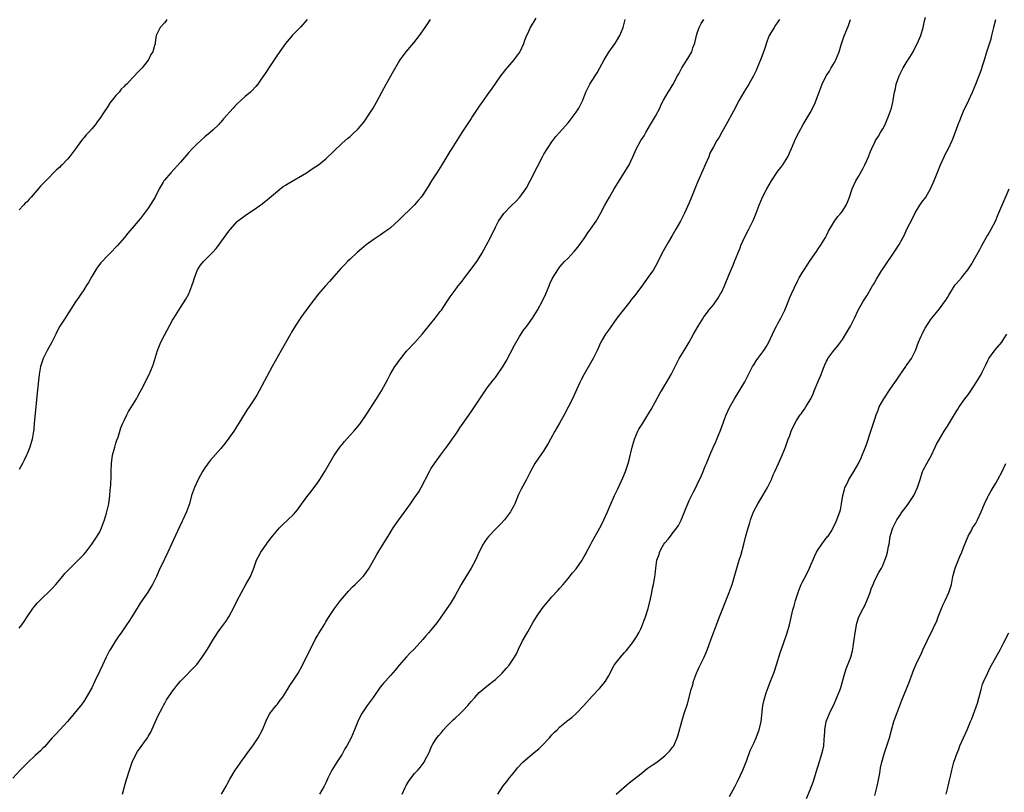
# Model space of a CAD drawing. Units: inches. Extents: x 2541000 to 2544000, y 1542000 to 1545000.
# Drawn here: x 2543575 to 2543819, y 1542159 to 1542351 of the extents above; entities that cross this region are included whole.
import ezdxf

# ---------------------------------------------------------------- set-up
doc = ezdxf.new("R2010")
doc.units = ezdxf.units.IN
doc.header["$MEASUREMENT"] = 0
doc.layers.add('LD25411542_10ft', color=254, linetype='Continuous')

msp = doc.modelspace()

# ---------------------------------------------------------------- linework, layer by layer
at = {"layer": 'LD25411542_10ft'}
for points, elevation in [([(2543703, 1542351.32), (2543701.65, 1542349), (2543701, 1542347.62), (2543700.73, 1542347), (2543700.25, 1542345.75), (2543699.97, 1542345), (2543699.03, 1542342.97), (2543698.18, 1542341.82), (2543697.54, 1542341), (2543695.44, 1542338.56), (2543695, 1542337.98), (2543694.56, 1542337.44), (2543694.25, 1542337), (2543692.09, 1542333.91), (2543691, 1542332.31), (2543690.02, 1542331), (2543689, 1542329.53), (2543687.36, 1542327), (2543687, 1542326.5), (2543684.69, 1542323), (2543683.42, 1542321), (2543682.17, 1542319), (2543681.74, 1542318.26), (2543679.75, 1542315), (2543678.48, 1542313), (2543677.18, 1542311), (2543676.35, 1542309.65), (2543675, 1542307.56), (2543674.59, 1542307), (2543673.89, 1542306.11), (2543672.96, 1542305.04), (2543669, 1542301.16), (2543667, 1542299.33), (2543666.58, 1542299), (2543665.65, 1542298.35), (2543664.46, 1542297.54), (2543663, 1542296.6), (2543661, 1542295.12), (2543659.84, 1542294.16), (2543658.78, 1542293.22), (2543657, 1542291.6), (2543656.38, 1542291), (2543655.69, 1542290.31), (2543654.73, 1542289.27), (2543653, 1542287.27), (2543651.93, 1542286.07), (2543650.9, 1542285), (2543649.19, 1542283), (2543647, 1542280.17), (2543646.13, 1542279), (2543644.82, 1542277.18), (2543643.43, 1542275), (2543642.51, 1542273.49), (2543642.22, 1542273), (2543639.95, 1542269), (2543637.73, 1542265), (2543634.51, 1542259), (2543633.96, 1542258.04), (2543633.33, 1542257), (2543632.01, 1542255), (2543631.58, 1542254.42), (2543631, 1542253.52), (2543629.41, 1542251), (2543628.17, 1542249), (2543627, 1542247.22), (2543626.03, 1542245.97), (2543625, 1542244.69), (2543622.32, 1542241.68), (2543621, 1542239.87), (2543620.46, 1542239), (2543619.92, 1542238.08), (2543619.34, 1542237), (2543618.42, 1542235), (2543617.73, 1542233), (2543617.18, 1542231), (2543616.48, 1542229), (2543615.55, 1542227), (2543615.36, 1542226.64), (2543614.7, 1542225.3), (2543612.74, 1542221), (2543611.81, 1542219), (2543611, 1542217.3), (2543609.64, 1542214.36), (2543609, 1542213), (2543608.02, 1542211), (2543607.67, 1542210.33), (2543606.91, 1542209.09), (2543605, 1542206.36), (2543604.46, 1542205.54), (2543602.9, 1542203), (2543602.15, 1542201.85), (2543601.63, 1542201), (2543600.26, 1542199), (2543599.72, 1542198.28), (2543598.88, 1542197), (2543597.63, 1542195), (2543597.4, 1542194.6), (2543596.58, 1542193), (2543595.63, 1542191), (2543595, 1542189.59), (2543593.78, 1542187), (2543593, 1542185.41), (2543591, 1542182.03), (2543590.27, 1542181), (2543589, 1542179.42), (2543587.89, 1542178.11), (2543586.96, 1542177.04), (2543585.05, 1542175), (2543584.09, 1542173.91), (2543583.22, 1542173), (2543581.26, 1542170.74), (2543581, 1542170.51), (2543580.26, 1542169.74), (2543579, 1542168.63), (2543577.26, 1542167), (2543575.25, 1542165), (2543573.41, 1542163)], 8110), ([(2543693.57, 1542159), (2543694.9, 1542161.1), (2543695.8, 1542162.2), (2543696.43, 1542163), (2543697, 1542163.67), (2543698.03, 1542165), (2543698.47, 1542165.53), (2543699.83, 1542167), (2543701, 1542168.04), (2543703, 1542169.69), (2543703.73, 1542170.27), (2543704.52, 1542171), (2543706.4, 1542173), (2543707, 1542173.72), (2543707.62, 1542174.38), (2543708.27, 1542175), (2543709, 1542175.68), (2543710.58, 1542177), (2543710.82, 1542177.18), (2543711.93, 1542178.07), (2543713, 1542179.04), (2543714.92, 1542181), (2543717, 1542183.33), (2543718.81, 1542185.19), (2543719.74, 1542186.26), (2543720.25, 1542187), (2543721, 1542188.23), (2543722.46, 1542191), (2543723, 1542191.74), (2543723.99, 1542193), (2543724.48, 1542193.52), (2543725, 1542194.14), (2543725.43, 1542194.57), (2543727, 1542196.56), (2543727.32, 1542197), (2543728, 1542198), (2543728.51, 1542199), (2543729, 1542199.98), (2543729.44, 1542201), (2543729.88, 1542202.12), (2543730.2, 1542203), (2543730.84, 1542205), (2543731.43, 1542207.43), (2543731.74, 1542209), (2543731.92, 1542210.08), (2543732.16, 1542211), (2543732.43, 1542212.43), (2543732.59, 1542213.41), (2543732.74, 1542215), (2543732.98, 1542217), (2543733.54, 1542218.46), (2543733.68, 1542219), (2543734.42, 1542220.42), (2543734.75, 1542221), (2543735, 1542221.35), (2543735.82, 1542222.18), (2543736.38, 1542223), (2543737, 1542223.77), (2543737.95, 1542225), (2543738.38, 1542225.62), (2543739.05, 1542226.95), (2543740.16, 1542229.84), (2543740.65, 1542231), (2543741, 1542231.76), (2543742.05, 1542233.95), (2543742.62, 1542235), (2543743, 1542235.74), (2543744.04, 1542237.96), (2543744.44, 1542239), (2543745, 1542240.3), (2543745.27, 1542241), (2543745.82, 1542242.18), (2543746.12, 1542243), (2543746.97, 1542244.97), (2543747.63, 1542246.37), (2543747.89, 1542247), (2543748.7, 1542249), (2543749, 1542249.88), (2543749.42, 1542251), (2543749.71, 1542251.71), (2543750.18, 1542253), (2543751, 1542254.82), (2543752.22, 1542257), (2543754.8, 1542261.2), (2543755.5, 1542262.5), (2543756.74, 1542265), (2543757, 1542265.44), (2543757.59, 1542266.41), (2543757.99, 1542267), (2543759.48, 1542269), (2543760.1, 1542269.9), (2543760.71, 1542271), (2543762.08, 1542273.91), (2543762.64, 1542275), (2543763, 1542275.63), (2543763.72, 1542277), (2543764.15, 1542277.85), (2543764.67, 1542279), (2543765.5, 1542281), (2543765.92, 1542282.08), (2543766.36, 1542283), (2543767, 1542284.4), (2543767.85, 1542286.15), (2543768.3, 1542287), (2543769, 1542288.22), (2543769.48, 1542289), (2543771, 1542291.26), (2543772.52, 1542293.48), (2543773, 1542294.14), (2543773.56, 1542295), (2543774.75, 1542297), (2543775, 1542297.47), (2543775.49, 1542298.51), (2543777, 1542300.98), (2543777.82, 1542302.18), (2543778.61, 1542303), (2543779, 1542303.51), (2543779.94, 1542305), (2543780.26, 1542305.74), (2543780.74, 1542307), (2543781.37, 1542309), (2543782.33, 1542311), (2543783, 1542312.08), (2543784.05, 1542313.95), (2543784.55, 1542315), (2543785, 1542316.06), (2543785.43, 1542317), (2543785.87, 1542318.13), (2543786.25, 1542319), (2543787, 1542320.62), (2543787.19, 1542321), (2543787.89, 1542322.11), (2543788.42, 1542323), (2543789, 1542323.94), (2543789.56, 1542325), (2543790.43, 1542327), (2543791.11, 1542329), (2543791.46, 1542330.54), (2543791.54, 1542331), (2543791.61, 1542331.61), (2543791.85, 1542333), (2543792.09, 1542333.91), (2543792.29, 1542335), (2543793.03, 1542337), (2543793.66, 1542338.34), (2543794.02, 1542339), (2543795, 1542340.66), (2543795.24, 1542341), (2543796.48, 1542343), (2543797, 1542344.06), (2543797.51, 1542345), (2543798.37, 1542347), (2543799.01, 1542349), (2543799.35, 1542350.65), (2543799.57, 1542351.57)], 8160), ([(2543575, 1542200.17), (2543575.64, 1542201), (2543576.22, 1542201.78), (2543577.03, 1542203), (2543578.41, 1542205), (2543578.67, 1542205.33), (2543579.58, 1542206.42), (2543580.1, 1542207), (2543583, 1542209.8), (2543584.12, 1542211), (2543585, 1542212.02), (2543585.78, 1542213), (2543586.31, 1542213.69), (2543587, 1542214.4), (2543587.28, 1542214.72), (2543589.67, 1542217), (2543590.31, 1542217.69), (2543591, 1542218.4), (2543591.5, 1542219), (2543593, 1542220.94), (2543593.81, 1542222.19), (2543594.37, 1542223), (2543595, 1542224.05), (2543595.45, 1542225), (2543596.15, 1542227), (2543596.65, 1542228.65), (2543597.21, 1542231), (2543597.5, 1542233), (2543597.6, 1542234.4), (2543597.72, 1542235.72), (2543597.81, 1542237.81), (2543597.83, 1542239), (2543597.91, 1542241), (2543598.17, 1542243), (2543598.69, 1542245), (2543599, 1542245.99), (2543599.24, 1542246.76), (2543599.51, 1542247.51), (2543600.23, 1542249.77), (2543600.72, 1542251), (2543601, 1542251.62), (2543601.68, 1542253), (2543602.14, 1542253.86), (2543602.86, 1542255), (2543604.06, 1542257), (2543604.38, 1542257.62), (2543605, 1542258.72), (2543605.33, 1542259.33), (2543607.2, 1542263), (2543608.08, 1542265), (2543608.32, 1542265.68), (2543609.26, 1542269), (2543610.09, 1542271), (2543611, 1542272.78), (2543613, 1542276.46), (2543613.32, 1542277), (2543614.6, 1542279), (2543615, 1542279.59), (2543616.32, 1542281.68), (2543617.01, 1542282.99), (2543617.82, 1542285), (2543618.12, 1542285.88), (2543618.46, 1542287), (2543619, 1542288.53), (2543619.2, 1542289), (2543619.92, 1542290.08), (2543620.66, 1542291), (2543622.7, 1542293), (2543623, 1542293.32), (2543623.79, 1542294.21), (2543624.4, 1542295), (2543625, 1542295.81), (2543627, 1542298.56), (2543627.35, 1542299), (2543629, 1542300.92), (2543629.09, 1542301), (2543631, 1542302.44), (2543631.82, 1542303), (2543633, 1542303.72), (2543634.92, 1542305.08), (2543636.05, 1542305.95), (2543639, 1542308.48), (2543639.65, 1542309), (2543640.43, 1542309.57), (2543641, 1542309.96), (2543641.64, 1542310.36), (2543646.23, 1542313), (2543647.85, 1542314.15), (2543649.16, 1542315), (2543651, 1542316.44), (2543653, 1542318.35), (2543655, 1542320.33), (2543656.43, 1542321.57), (2543657, 1542322.04), (2543657.51, 1542322.49), (2543659, 1542323.9), (2543660.41, 1542325.59), (2543661, 1542326.38), (2543661.43, 1542327), (2543662.68, 1542329), (2543663.51, 1542330.49), (2543664.84, 1542333), (2543665.95, 1542335), (2543667.78, 1542338.22), (2543669, 1542340.3), (2543669.43, 1542341), (2543670.89, 1542343), (2543672.78, 1542345.22), (2543674.21, 1542347), (2543675.64, 1542349), (2543676.93, 1542351)], 8100), ([(2543646.34, 1542351), (2543644.79, 1542349.21), (2543642.65, 1542347), (2543641.87, 1542346.13), (2543640.97, 1542345.03), (2543639, 1542342.27), (2543637, 1542339.25), (2543636.12, 1542337.88), (2543635, 1542336.21), (2543634.13, 1542335), (2543633.62, 1542334.38), (2543632.66, 1542333.34), (2543632.32, 1542333), (2543631, 1542331.89), (2543629, 1542330.06), (2543628.46, 1542329.54), (2543628.03, 1542329), (2543625.66, 1542326.34), (2543625, 1542325.54), (2543624.73, 1542325.27), (2543624.47, 1542325), (2543623, 1542323.6), (2543622.32, 1542323), (2543621, 1542321.94), (2543619, 1542320.07), (2543617.98, 1542319), (2543617, 1542317.93), (2543615, 1542315.67), (2543612.55, 1542313), (2543611, 1542311.19), (2543610.86, 1542311), (2543610.71, 1542310.71), (2543609.69, 1542309), (2543608.67, 1542307), (2543607, 1542304.2), (2543605, 1542301.57), (2543604.47, 1542301), (2543603, 1542299.27), (2543601.94, 1542298.06), (2543601.09, 1542297), (2543599.37, 1542295), (2543597.51, 1542293), (2543597, 1542292.5), (2543595.27, 1542290.73), (2543594.39, 1542289.61), (2543593.99, 1542289), (2543593, 1542287.29), (2543592.17, 1542285.83), (2543591.65, 1542285), (2543591, 1542283.99), (2543589.81, 1542282.19), (2543589.01, 1542281), (2543586.64, 1542277.36), (2543586.38, 1542277), (2543585.11, 1542275), (2543584.37, 1542273.63), (2543584.08, 1542273), (2543583.09, 1542271), (2543581.96, 1542269), (2543580.93, 1542267), (2543580.46, 1542265.54), (2543580.3, 1542265), (2543579.98, 1542263), (2543579.5, 1542258.5), (2543579, 1542253.4), (2543578.75, 1542251), (2543578.61, 1542249.39), (2543578.56, 1542249), (2543578.47, 1542248.47), (2543578.25, 1542247), (2543577.64, 1542245), (2543577, 1542243.4), (2543576.82, 1542243), (2543576.22, 1542241.78), (2543575.86, 1542241), (2543575, 1542239.51)], 8090), ([(2543611.61, 1542351), (2543611.38, 1542350.62), (2543611, 1542350.13), (2543609.92, 1542349), (2543608.97, 1542347), (2543608.7, 1542345.3), (2543608.67, 1542345), (2543608.56, 1542344.56), (2543608.1, 1542343), (2543607.67, 1542342.33), (2543607.05, 1542341), (2543607, 1542340.93), (2543605.47, 1542339), (2543605.24, 1542338.76), (2543605, 1542338.48), (2543604.22, 1542337.78), (2543603.56, 1542337), (2543603, 1542336.44), (2543601.65, 1542335), (2543601.3, 1542334.69), (2543601, 1542334.36), (2543600.3, 1542333.7), (2543599.76, 1542333), (2543599, 1542332.15), (2543598.07, 1542331), (2543597.6, 1542330.4), (2543597, 1542329.44), (2543596.81, 1542329.19), (2543596.08, 1542328.08), (2543595, 1542326.47), (2543594.34, 1542325.66), (2543593.89, 1542325), (2543593, 1542323.94), (2543592.16, 1542323), (2543591.58, 1542322.42), (2543591, 1542321.67), (2543590.68, 1542321.32), (2543590.49, 1542321), (2543589, 1542318.94), (2543587.5, 1542317), (2543587, 1542316.39), (2543585.64, 1542315), (2543585.31, 1542314.69), (2543585, 1542314.35), (2543584.24, 1542313.76), (2543581.62, 1542311), (2543581, 1542310.32), (2543580.33, 1542309.67), (2543579, 1542308.11), (2543577.97, 1542307), (2543577.49, 1542306.51), (2543577, 1542305.84), (2543576.53, 1542305.47), (2543576.11, 1542305), (2543575, 1542303.85)], 8080), ([(2543600.59, 1542159), (2543601, 1542160.58), (2543601.55, 1542162.45), (2543602.5, 1542165.5), (2543603.01, 1542167), (2543603.96, 1542169), (2543604.36, 1542169.64), (2543606.82, 1542173), (2543607, 1542173.31), (2543607.61, 1542174.39), (2543607.9, 1542175), (2543608.78, 1542177), (2543609.44, 1542178.56), (2543610.52, 1542180.52), (2543610.83, 1542181.17), (2543611, 1542181.45), (2543611.55, 1542182.44), (2543611.96, 1542183), (2543613, 1542184.52), (2543613.32, 1542185), (2543614.06, 1542185.94), (2543614.98, 1542187), (2543618.83, 1542191), (2543619, 1542191.2), (2543620.39, 1542193), (2543621.7, 1542195), (2543623, 1542197.2), (2543624.16, 1542199), (2543625, 1542200.19), (2543626.22, 1542201.78), (2543627, 1542203), (2543628.38, 1542205.62), (2543629.04, 1542207), (2543630.07, 1542209), (2543631.2, 1542211), (2543632.3, 1542213), (2543633.13, 1542215), (2543633.85, 1542217), (2543634.22, 1542217.78), (2543634.87, 1542219), (2543636.26, 1542221), (2543636.58, 1542221.42), (2543637.81, 1542223), (2543639, 1542224.49), (2543639.5, 1542225), (2543640.22, 1542225.78), (2543641.59, 1542227), (2543643, 1542228.34), (2543643.57, 1542229), (2543644.21, 1542229.79), (2543645, 1542230.86), (2543646.51, 1542233), (2543647, 1542233.6), (2543648.06, 1542235), (2543649, 1542236.27), (2543649.51, 1542237), (2543650.74, 1542239), (2543652.28, 1542241.72), (2543653, 1542242.87), (2543654.47, 1542245), (2543655, 1542245.68), (2543655.59, 1542246.41), (2543657, 1542248.02), (2543657.91, 1542249), (2543658.42, 1542249.58), (2543659.33, 1542250.67), (2543659.59, 1542251), (2543661.01, 1542253), (2543663.58, 1542257), (2543664.82, 1542259), (2543666.29, 1542261.71), (2543666.92, 1542263), (2543668.1, 1542265), (2543668.49, 1542265.51), (2543669, 1542266.25), (2543671, 1542268.83), (2543673.02, 1542270.98), (2543674.92, 1542273.08), (2543677, 1542275.66), (2543678.11, 1542277), (2543679.34, 1542278.66), (2543679.63, 1542279), (2543680.99, 1542281), (2543681.76, 1542282.24), (2543683, 1542283.9), (2543683.76, 1542285), (2543684.34, 1542285.66), (2543685, 1542286.5), (2543685.33, 1542287), (2543687, 1542289.11), (2543688.39, 1542291), (2543689, 1542291.93), (2543689.64, 1542293), (2543690.11, 1542293.89), (2543690.75, 1542295), (2543691.77, 1542297), (2543693, 1542299.53), (2543693.79, 1542301), (2543695.08, 1542302.92), (2543697, 1542304.89), (2543698.08, 1542305.92), (2543699.05, 1542306.95), (2543700.52, 1542309), (2543700.7, 1542309.3), (2543701.62, 1542311), (2543703.4, 1542314.6), (2543704.66, 1542317), (2543705, 1542317.59), (2543705.88, 1542319), (2543707, 1542320.67), (2543707.23, 1542321), (2543708.01, 1542321.99), (2543708.85, 1542323), (2543711, 1542325.37), (2543712.3, 1542327), (2543713, 1542327.99), (2543713.65, 1542329), (2543714.64, 1542331), (2543715.43, 1542333), (2543716.42, 1542335), (2543717.7, 1542337), (2543718.24, 1542337.76), (2543718.9, 1542339), (2543719.99, 1542341), (2543721.13, 1542342.87), (2543722.62, 1542345), (2543723, 1542345.59), (2543723.84, 1542347), (2543724.62, 1542349), (2543725.15, 1542351)], 8120), ([(2543625.13, 1542159), (2543626.27, 1542161), (2543626.52, 1542161.48), (2543627.23, 1542162.77), (2543628.56, 1542165), (2543629, 1542165.62), (2543629.93, 1542167), (2543631, 1542168.41), (2543632.09, 1542169.91), (2543632.93, 1542171), (2543634.23, 1542173), (2543635.26, 1542175), (2543636.4, 1542177.6), (2543637.15, 1542179), (2543638.68, 1542181), (2543639, 1542181.36), (2543639.71, 1542182.29), (2543640.23, 1542183), (2543641.53, 1542185), (2543642.06, 1542185.94), (2543642.83, 1542187), (2543644.12, 1542189), (2543645.24, 1542191), (2543648.47, 1542197.53), (2543649, 1542198.4), (2543649.21, 1542198.79), (2543649.88, 1542199.88), (2543650.72, 1542201.28), (2543651, 1542201.7), (2543651.48, 1542202.52), (2543653.15, 1542205), (2543654.6, 1542207), (2543656.64, 1542209.36), (2543657.63, 1542210.37), (2543658.29, 1542211), (2543659, 1542211.73), (2543660.28, 1542213), (2543660.61, 1542213.39), (2543661, 1542213.92), (2543661.73, 1542215), (2543663.6, 1542218.4), (2543665, 1542220.75), (2543666.4, 1542223), (2543667.68, 1542225), (2543669.06, 1542227), (2543671.95, 1542231), (2543673, 1542232.43), (2543674.03, 1542233.97), (2543674.63, 1542235), (2543676.64, 1542239), (2543677, 1542239.61), (2543677.94, 1542241), (2543679, 1542242.46), (2543679.43, 1542243), (2543680.91, 1542245), (2543681.77, 1542246.23), (2543682.29, 1542247), (2543683, 1542247.99), (2543683.66, 1542249), (2543684.21, 1542249.79), (2543685.02, 1542250.98), (2543687, 1542253.8), (2543687.5, 1542254.5), (2543690.47, 1542259), (2543691, 1542259.75), (2543692.41, 1542261.59), (2543693, 1542262.31), (2543693.54, 1542263), (2543694.95, 1542265.05), (2543695.66, 1542266.34), (2543697.72, 1542270.28), (2543699, 1542272.42), (2543700, 1542274), (2543700.75, 1542275), (2543702.16, 1542277), (2543703, 1542278.3), (2543703.43, 1542279), (2543704.69, 1542281.31), (2543705.51, 1542283), (2543706.34, 1542285), (2543706.51, 1542285.49), (2543707.11, 1542286.89), (2543708.44, 1542289), (2543709, 1542289.68), (2543710.16, 1542291), (2543711, 1542291.89), (2543712.48, 1542293.52), (2543713.39, 1542294.61), (2543715, 1542296.76), (2543715.91, 1542298.09), (2543716.6, 1542299), (2543717.96, 1542301), (2543719.08, 1542302.92), (2543720.12, 1542305), (2543721.24, 1542307), (2543722.45, 1542309), (2543723.43, 1542310.57), (2543726.11, 1542315), (2543727.05, 1542317), (2543727.93, 1542319), (2543729.04, 1542321), (2543729.82, 1542322.18), (2543730.25, 1542323), (2543731.39, 1542325), (2543732.63, 1542327), (2543733.7, 1542329), (2543734.1, 1542329.9), (2543734.69, 1542331), (2543735.84, 1542333), (2543736.29, 1542333.71), (2543737.05, 1542335), (2543738.13, 1542337), (2543738.45, 1542337.55), (2543739.22, 1542339), (2543740.7, 1542341.3), (2543741.63, 1542343), (2543741.95, 1542343.95), (2543742.36, 1542345), (2543742.5, 1542345.5), (2543742.83, 1542347), (2543743, 1542347.61), (2543743.45, 1542349), (2543743.96, 1542350.04), (2543744.62, 1542351)], 8130), ([(2543763.35, 1542351), (2543763, 1542350.43), (2543762.41, 1542349.59), (2543762.08, 1542349), (2543761, 1542347.29), (2543760.87, 1542347), (2543760.31, 1542345.69), (2543759.64, 1542343.64), (2543759, 1542341.79), (2543758.7, 1542341), (2543757.88, 1542339), (2543757.61, 1542338.39), (2543756.95, 1542337), (2543755.82, 1542335), (2543754.58, 1542333), (2543753.42, 1542331), (2543753, 1542330.22), (2543752.38, 1542329), (2543751.19, 1542326.81), (2543751, 1542326.49), (2543750.18, 1542325), (2543749.07, 1542323.07), (2543748.34, 1542321.66), (2543747.89, 1542321), (2543747, 1542319.4), (2543746.17, 1542317.83), (2543745.86, 1542317), (2543745.01, 1542315.01), (2543744.38, 1542313.62), (2543743.17, 1542310.83), (2543742.41, 1542309), (2543741.61, 1542307), (2543741, 1542305.54), (2543739.85, 1542303), (2543738.89, 1542301), (2543737.73, 1542299), (2543736.69, 1542297.31), (2543735.89, 1542295.89), (2543735.23, 1542294.77), (2543734.27, 1542293), (2543733.19, 1542290.81), (2543732.14, 1542289), (2543731, 1542287.35), (2543729.99, 1542286.01), (2543729, 1542284.55), (2543727.46, 1542282.54), (2543727, 1542281.91), (2543726.58, 1542281.42), (2543726.27, 1542281), (2543724.66, 1542279), (2543723.11, 1542277), (2543721.42, 1542274.58), (2543721, 1542274.01), (2543720.29, 1542273), (2543719.11, 1542271), (2543718.2, 1542269), (2543717.19, 1542267), (2543715, 1542263.13), (2543714.26, 1542261.74), (2543713.9, 1542261), (2543712.09, 1542257), (2543711.06, 1542254.94), (2543710.01, 1542253), (2543708.87, 1542251), (2543707.76, 1542249), (2543706.67, 1542247), (2543706.07, 1542245.93), (2543705.52, 1542245), (2543705, 1542244.19), (2543703.7, 1542242.3), (2543702.79, 1542241), (2543701.67, 1542239), (2543700.67, 1542237), (2543699.38, 1542234.62), (2543698.74, 1542233.26), (2543697.78, 1542231), (2543697.53, 1542230.47), (2543696.84, 1542229.16), (2543696.74, 1542229), (2543695.26, 1542227), (2543694.17, 1542225.83), (2543693, 1542224.71), (2543691.38, 1542223), (2543691, 1542222.5), (2543690.39, 1542221.61), (2543690, 1542221), (2543689, 1542219.1), (2543688.07, 1542217), (2543687, 1542215), (2543685, 1542211.81), (2543684.52, 1542211), (2543683, 1542208.29), (2543681.77, 1542206.23), (2543680.98, 1542205.02), (2543679.34, 1542202.66), (2543678.5, 1542201.5), (2543677, 1542199.66), (2543676.42, 1542199), (2543675.74, 1542198.26), (2543675, 1542197.39), (2543672.85, 1542195), (2543671.91, 1542194.09), (2543670.94, 1542193.06), (2543669.17, 1542191), (2543668.21, 1542189.79), (2543667, 1542188.41), (2543665.75, 1542187), (2543665.38, 1542186.62), (2543664.49, 1542185.51), (2543662.7, 1542183), (2543661.25, 1542181), (2543659.9, 1542179), (2543659.59, 1542178.41), (2543658.89, 1542177), (2543658.12, 1542175), (2543657.26, 1542173), (2543656.21, 1542171), (2543655.74, 1542170.26), (2543655, 1542168.97), (2543653.7, 1542167), (2543652.51, 1542165), (2543651.52, 1542163), (2543651, 1542161.86), (2543650.58, 1542161), (2543649.44, 1542159)], 8140), ([(2543669.87, 1542159), (2543670.66, 1542160.66), (2543670.86, 1542161.14), (2543671.62, 1542162.38), (2543673, 1542164.15), (2543673.78, 1542165), (2543674.34, 1542165.66), (2543675.35, 1542167), (2543675.71, 1542167.71), (2543676.41, 1542169), (2543676.61, 1542169.39), (2543677, 1542170.41), (2543677.19, 1542170.81), (2543677.25, 1542171), (2543677.61, 1542171.61), (2543678.48, 1542173), (2543679, 1542173.58), (2543679.65, 1542174.35), (2543680.17, 1542175), (2543681, 1542175.84), (2543682.55, 1542177.45), (2543683, 1542177.84), (2543684.26, 1542179), (2543685, 1542179.76), (2543686.18, 1542181), (2543687, 1542182), (2543687.88, 1542183), (2543689, 1542184.22), (2543689.89, 1542185), (2543690.5, 1542185.5), (2543691.63, 1542186.37), (2543692.43, 1542187), (2543693, 1542187.48), (2543694.67, 1542189), (2543695.78, 1542190.22), (2543696.45, 1542191), (2543697.73, 1542193), (2543698.19, 1542193.81), (2543698.72, 1542195), (2543699.74, 1542197), (2543701, 1542199.27), (2543702.36, 1542201.64), (2543703.16, 1542203), (2543704.55, 1542205), (2543705.65, 1542206.35), (2543706.2, 1542207), (2543707, 1542207.91), (2543708.49, 1542209.51), (2543709, 1542210.1), (2543709.82, 1542211), (2543711, 1542212.44), (2543712.13, 1542213.87), (2543713, 1542214.9), (2543714.46, 1542217), (2543714.67, 1542217.33), (2543715, 1542217.9), (2543715.39, 1542218.61), (2543715.57, 1542219), (2543716.65, 1542221), (2543717, 1542221.6), (2543717.75, 1542223), (2543718.88, 1542225), (2543719.58, 1542226.42), (2543719.9, 1542227), (2543720.81, 1542229), (2543721.43, 1542230.57), (2543722.5, 1542233), (2543722.66, 1542233.34), (2543723.33, 1542234.67), (2543724.61, 1542237.39), (2543725.24, 1542239), (2543725.87, 1542241), (2543726.12, 1542241.88), (2543726.89, 1542245), (2543727.49, 1542247), (2543728.33, 1542249), (2543728.56, 1542249.44), (2543729.51, 1542251), (2543730.78, 1542253), (2543731.61, 1542254.39), (2543733.7, 1542258.3), (2543734.17, 1542259), (2543735, 1542260.37), (2543735.43, 1542261), (2543735.98, 1542262.02), (2543736.56, 1542263), (2543737, 1542263.83), (2543737.51, 1542265), (2543738.03, 1542265.97), (2543738.55, 1542267), (2543739.74, 1542269), (2543740.97, 1542271), (2543742.12, 1542273), (2543743.25, 1542275), (2543744.46, 1542277), (2543744.68, 1542277.32), (2543745.52, 1542278.48), (2543745.92, 1542279), (2543747, 1542280.31), (2543747.53, 1542281), (2543748.13, 1542281.87), (2543748.81, 1542283), (2543749, 1542283.38), (2543749.74, 1542285), (2543751, 1542288.07), (2543751.91, 1542290.09), (2543752.28, 1542291), (2543753.04, 1542293), (2543753.61, 1542294.39), (2543753.84, 1542295), (2543754.83, 1542297.17), (2543755.78, 1542299), (2543756.84, 1542301.16), (2543757.63, 1542303), (2543758.37, 1542305), (2543759.17, 1542307), (2543760.21, 1542309), (2543761.4, 1542311), (2543762.83, 1542313.17), (2543763, 1542313.42), (2543763.69, 1542314.31), (2543764.18, 1542315), (2543765.42, 1542317), (2543766.36, 1542319), (2543767, 1542320.57), (2543767.19, 1542321), (2543767.76, 1542322.24), (2543768.14, 1542323), (2543769.27, 1542325), (2543770.49, 1542327), (2543771, 1542327.9), (2543772.07, 1542329.93), (2543773.18, 1542333), (2543773.98, 1542335), (2543774.99, 1542337.01), (2543775.77, 1542338.23), (2543776.23, 1542339), (2543777, 1542340.34), (2543777.35, 1542341), (2543778.14, 1542343), (2543778.68, 1542344.68), (2543778.82, 1542345.18), (2543779.34, 1542346.66), (2543780.49, 1542349.51), (2543780.96, 1542351)], 8150), ([(2543722.94, 1542159), (2543726.17, 1542161.83), (2543729, 1542164.11), (2543730.64, 1542165.36), (2543731.81, 1542166.19), (2543732.97, 1542167), (2543735, 1542168.55), (2543735.48, 1542169), (2543736.21, 1542169.79), (2543737, 1542170.75), (2543737.17, 1542171), (2543738.07, 1542173), (2543738.3, 1542173.7), (2543739.16, 1542177), (2543739.77, 1542179), (2543740.57, 1542181.43), (2543741.54, 1542185), (2543741.88, 1542186.12), (2543742.1, 1542187), (2543742.83, 1542189), (2543743.51, 1542190.49), (2543743.76, 1542191), (2543744.71, 1542193), (2543745.57, 1542195), (2543745.88, 1542195.88), (2543746.5, 1542197.5), (2543747, 1542199.02), (2543747.74, 1542201), (2543748.09, 1542201.91), (2543748.54, 1542203), (2543750.94, 1542209), (2543751.65, 1542211), (2543752.81, 1542215), (2543753.42, 1542217), (2543753.8, 1542218.2), (2543754.58, 1542221), (2543755, 1542222.72), (2543755.6, 1542225), (2543755.94, 1542226.06), (2543756.18, 1542227), (2543756.93, 1542229), (2543758, 1542231), (2543759.23, 1542233), (2543760.4, 1542235), (2543761, 1542236.18), (2543761.38, 1542237), (2543761.85, 1542238.15), (2543762.26, 1542239), (2543763.16, 1542241), (2543764.03, 1542243), (2543764.84, 1542245), (2543765.56, 1542247), (2543765.91, 1542247.91), (2543766.29, 1542249), (2543767.15, 1542250.85), (2543767.63, 1542251.63), (2543768.51, 1542253), (2543768.73, 1542253.27), (2543769, 1542253.67), (2543769.56, 1542254.44), (2543769.9, 1542255), (2543771, 1542256.74), (2543771.14, 1542257), (2543771.74, 1542258.26), (2543772.01, 1542259), (2543772.86, 1542261.14), (2543773.68, 1542263), (2543774.14, 1542264.14), (2543774.61, 1542265.39), (2543775, 1542266.29), (2543775.24, 1542266.76), (2543775.38, 1542267), (2543776.89, 1542269), (2543777.88, 1542270.12), (2543778.47, 1542271), (2543779, 1542271.73), (2543780.26, 1542273.74), (2543780.97, 1542275), (2543781.98, 1542277), (2543782.89, 1542279), (2543784, 1542281), (2543785, 1542282.54), (2543786.47, 1542285), (2543786.65, 1542285.35), (2543787, 1542285.92), (2543787.38, 1542286.62), (2543788.68, 1542288.68), (2543788.92, 1542289.08), (2543790.27, 1542291), (2543791, 1542292.07), (2543792.15, 1542293.85), (2543793, 1542295.24), (2543794.33, 1542297.67), (2543794.95, 1542299), (2543796.32, 1542301.68), (2543797, 1542303.12), (2543798.18, 1542305), (2543798.52, 1542305.48), (2543799, 1542306.11), (2543799.4, 1542306.6), (2543799.68, 1542307), (2543800.84, 1542309), (2543801.48, 1542310.52), (2543802.11, 1542312.11), (2543803.28, 1542315), (2543804.2, 1542317), (2543804.46, 1542317.54), (2543805.24, 1542319), (2543806.2, 1542321), (2543806.43, 1542321.57), (2543807.63, 1542325), (2543808.04, 1542325.96), (2543808.44, 1542327), (2543809, 1542328.26), (2543810.31, 1542331), (2543811.21, 1542333), (2543812.03, 1542335), (2543813.41, 1542338.59), (2543813.77, 1542339.77), (2543814.17, 1542341), (2543814.74, 1542343), (2543815.38, 1542345), (2543815.79, 1542346.21), (2543816.02, 1542347), (2543816.53, 1542349), (2543816.61, 1542349.39), (2543816.98, 1542351)], 8170), ([(2543751, 1542158.42), (2543752.39, 1542161), (2543753, 1542162.18), (2543753.72, 1542163.72), (2543754.3, 1542165), (2543755, 1542166.62), (2543755.24, 1542167.24), (2543756.15, 1542169.85), (2543757, 1542171.7), (2543757.57, 1542173), (2543757.94, 1542173.94), (2543758.34, 1542175), (2543758.82, 1542177), (2543759.26, 1542181), (2543759.57, 1542182.43), (2543759.72, 1542183), (2543760.11, 1542184.11), (2543760.56, 1542185.44), (2543761.2, 1542187), (2543761.97, 1542189), (2543762.24, 1542189.76), (2543763, 1542192.16), (2543763.24, 1542193), (2543763.66, 1542194.34), (2543764.38, 1542196.38), (2543765.27, 1542199), (2543765.84, 1542201), (2543766.73, 1542204.73), (2543767, 1542205.74), (2543767.37, 1542207), (2543768, 1542209), (2543768.27, 1542209.73), (2543768.77, 1542211), (2543769, 1542211.47), (2543770.21, 1542213.79), (2543770.82, 1542215), (2543771, 1542215.41), (2543772.06, 1542217.94), (2543772.57, 1542219), (2543773, 1542219.7), (2543773.88, 1542221), (2543775.22, 1542222.78), (2543775.43, 1542223), (2543776.16, 1542224.16), (2543776.67, 1542225), (2543777.42, 1542226.58), (2543777.63, 1542227), (2543777.95, 1542227.95), (2543778.34, 1542229), (2543778.49, 1542229.51), (2543778.75, 1542231), (2543779.08, 1542233), (2543779.47, 1542234.53), (2543779.61, 1542235), (2543780.21, 1542236.21), (2543780.56, 1542237), (2543780.71, 1542237.29), (2543781.83, 1542239), (2543783, 1542240.98), (2543783.59, 1542242.41), (2543783.89, 1542243), (2543784.69, 1542245), (2543785, 1542245.9), (2543786, 1542249), (2543787, 1542251.93), (2543787.32, 1542253), (2543787.81, 1542254.19), (2543788.11, 1542255), (2543789.24, 1542257), (2543791, 1542259.65), (2543791.95, 1542261), (2543792.34, 1542261.66), (2543793, 1542262.65), (2543793.92, 1542263.92), (2543794.68, 1542265), (2543794.8, 1542265.2), (2543796.06, 1542267), (2543797.08, 1542269), (2543797.82, 1542271), (2543798.5, 1542272.5), (2543798.7, 1542273), (2543799, 1542273.6), (2543799.51, 1542274.49), (2543801, 1542276.78), (2543801.16, 1542277), (2543803, 1542279.28), (2543804.25, 1542281), (2543804.57, 1542281.43), (2543805, 1542282.13), (2543805.32, 1542282.68), (2543806.78, 1542285), (2543807, 1542285.3), (2543807.8, 1542286.2), (2543808.44, 1542287), (2543809, 1542287.63), (2543810.08, 1542289), (2543811, 1542290.41), (2543811.22, 1542290.78), (2543811.7, 1542291.7), (2543813, 1542294.02), (2543813.52, 1542295), (2543814.79, 1542297.21), (2543815, 1542297.53), (2543815.85, 1542299), (2543816.88, 1542301), (2543817.5, 1542302.5), (2543820.29, 1542309)], 8180), ([(2543770.04, 1542157.96), (2543771, 1542160.14), (2543771.78, 1542162.22), (2543772.48, 1542164.48), (2543773, 1542166.02), (2543773.91, 1542169), (2543774.09, 1542169.91), (2543774.34, 1542171), (2543774.48, 1542172.48), (2543774.59, 1542174.59), (2543774.59, 1542175), (2543774.96, 1542177), (2543775.75, 1542179), (2543777, 1542181.59), (2543777.45, 1542182.56), (2543777.63, 1542183), (2543778.01, 1542184.01), (2543778.4, 1542185), (2543778.55, 1542185.45), (2543779.55, 1542189), (2543779.93, 1542190.07), (2543781.1, 1542193), (2543781.48, 1542194.52), (2543781.58, 1542195), (2543781.66, 1542195.66), (2543782.13, 1542199), (2543782.4, 1542200.4), (2543782.49, 1542201), (2543782.57, 1542201.43), (2543783.06, 1542202.94), (2543784.11, 1542205), (2543784.42, 1542205.58), (2543785.06, 1542206.94), (2543785.83, 1542209), (2543786.11, 1542209.89), (2543786.56, 1542211), (2543787, 1542212.02), (2543788.04, 1542213.96), (2543788.66, 1542215), (2543789, 1542215.67), (2543789.52, 1542217), (2543789.9, 1542218.1), (2543790.14, 1542219), (2543790.36, 1542220.37), (2543790.53, 1542221), (2543790.84, 1542222.84), (2543791, 1542223.46), (2543791.48, 1542225), (2543791.97, 1542226.03), (2543792.45, 1542227), (2543793, 1542227.81), (2543793.78, 1542229), (2543795, 1542230.59), (2543796.65, 1542233), (2543797.62, 1542235), (2543798.21, 1542237), (2543798.85, 1542239), (2543799, 1542239.33), (2543799.87, 1542241), (2543801.02, 1542243.02), (2543801.99, 1542245), (2543802.28, 1542245.72), (2543803, 1542247.02), (2543804.17, 1542249), (2543805, 1542250.2), (2543807, 1542253.5), (2543807.54, 1542254.46), (2543807.89, 1542255), (2543809.34, 1542257), (2543810.07, 1542257.93), (2543810.83, 1542259), (2543812.12, 1542261), (2543813.32, 1542263), (2543813.58, 1542263.58), (2543814.54, 1542265.46), (2543815, 1542266.5), (2543815.24, 1542267), (2543816.84, 1542269.16), (2543818.45, 1542271), (2543819, 1542271.84), (2543819.72, 1542273)], 8190), ([(2543787, 1542158.74), (2543787.59, 1542161), (2543787.82, 1542162.18), (2543788.02, 1542163), (2543788.27, 1542164.27), (2543788.45, 1542165.55), (2543788.75, 1542167), (2543789.32, 1542169), (2543790.02, 1542171), (2543790.65, 1542173), (2543791.13, 1542174.87), (2543791.74, 1542177), (2543792.07, 1542177.93), (2543792.46, 1542179), (2543793.71, 1542182.29), (2543794.88, 1542185.12), (2543795.44, 1542186.56), (2543796.31, 1542189), (2543796.52, 1542189.48), (2543797.25, 1542191.25), (2543798.1, 1542193), (2543798.42, 1542193.58), (2543799.01, 1542195), (2543799.95, 1542197), (2543800.27, 1542197.73), (2543800.96, 1542199), (2543801.91, 1542201), (2543802.25, 1542201.75), (2543802.71, 1542203), (2543803.52, 1542205), (2543803.96, 1542206.04), (2543804.44, 1542207), (2543805.36, 1542209), (2543805.75, 1542210.25), (2543805.97, 1542211), (2543806.36, 1542213), (2543806.9, 1542215), (2543808.08, 1542217.92), (2543808.6, 1542219), (2543809, 1542220.13), (2543810.15, 1542223), (2543811, 1542224.52), (2543811.24, 1542225), (2543811.94, 1542226.06), (2543812.41, 1542227), (2543813.37, 1542229), (2543814.21, 1542231), (2543815, 1542232.71), (2543815.15, 1542233), (2543815.81, 1542234.19), (2543817, 1542236.1), (2543817.5, 1542237), (2543818.55, 1542239), (2543819.43, 1542241)], 8200), ([(2543804.66, 1542159), (2543805.17, 1542161), (2543805.48, 1542162.52), (2543805.8, 1542163.8), (2543806.06, 1542165), (2543806.62, 1542167), (2543807.3, 1542169), (2543807.79, 1542170.21), (2543808.08, 1542171), (2543808.95, 1542172.95), (2543809.91, 1542175), (2543810.75, 1542177), (2543811, 1542177.68), (2543811.38, 1542178.62), (2543811.76, 1542179.76), (2543812.41, 1542181.59), (2543813.32, 1542185), (2543813.7, 1542186.3), (2543814, 1542187), (2543814.92, 1542188.92), (2543815.57, 1542190.43), (2543815.95, 1542191), (2543817.77, 1542194.23), (2543818.14, 1542195), (2543819, 1542196.59), (2543820.2, 1542199)], 8210)]:
    msp.add_lwpolyline(points, dxfattribs=dict(at, elevation=elevation))

doc.saveas('drawing.dxf')
